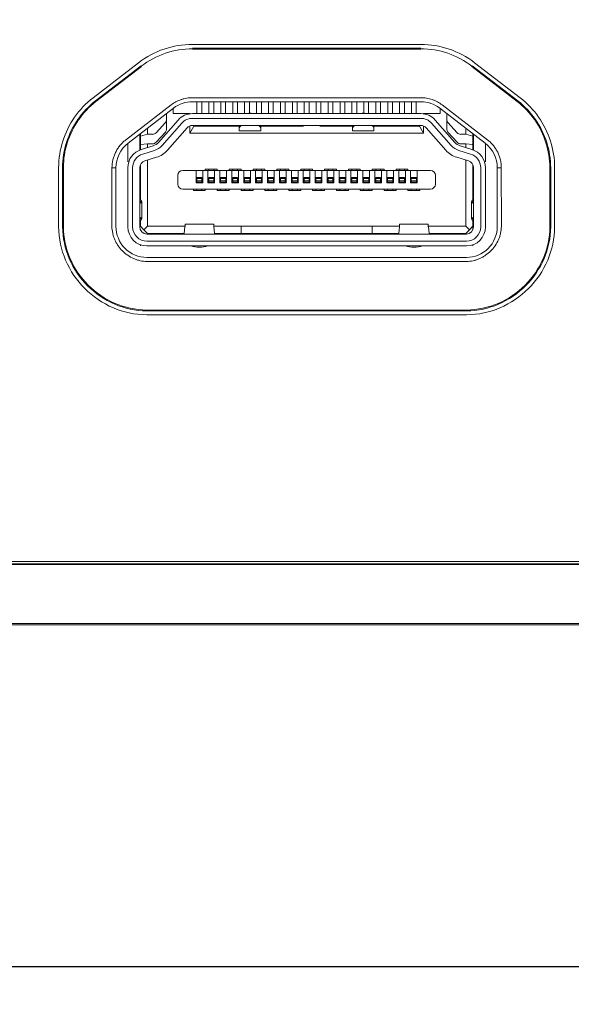
# Model space of a CAD drawing. Units: millimetres. Extents: x 10 to 826, y 145 to 470.
# Drawn here: x 261 to 284, y 300 to 341 of the extents above; entities that cross this region are included whole.
import ezdxf

# ---------------------------------------------------------------- set-up
doc = ezdxf.new("R2010")
doc.units = ezdxf.units.MM
doc.layers.add('1', color=7, linetype='Continuous', true_color=0xffffff)
doc.styles.add('kanji', font='simplex.shx', dxfattribs={"bigfont": 'bigfont.shx'})
doc.dimstyles.get("Standard").update_dxf_attribs({"dimtxt": 0.18, "dimasz": 0.18, "dimexe": 0.18, "dimexo": 0.0625, "dimgap": 0.09, "dimtad": 0, "dimtih": 1, "dimtoh": 1, "dimdec": 4, "dimzin": 0, "dimdsep": 46, "dimtxsty": 'Standard', "dimcen": 0.09, "dimadec": 0, "dimazin": 0, "dimtfac": 1, "dimtdec": 4, "dimtofl": 0, "dimtmove": 0, "dimatfit": 3, "dimfxl": 1, "dimtolj": 1, "dimtzin": 0, "dimarcsym": 0})

# ---------------------------------------------------------------- blocks, each defined once
blk = doc.blocks.new('_U8')
at = {"layer": '1', "color": 18, "lineweight": 25}
for p, q in [((377.622594, 370.379752), (497.898557, 370.379752)), ((494.898557, 370.379752), (494.09471, 367.379749)), ((494.898557, 269.388752), (494.898557, 370.379752)), ((494.898557, 370.379752), (495.702405, 367.379755)), ((494.898557, 269.388752), (494.09471, 272.388749)), ((494.898557, 269.388752), (495.702405, 272.388755)), ((198.054135, 269.388752), (497.898557, 269.388752))]:
    blk.add_line(p, q, dxfattribs=at)
at = {"layer": '1', "color": 18, "linetype": 'Continuous', "lineweight": 13, "insert": (496.157724, 308.943627), "char_height": 10, "attachment_point": 7, "rotation": 90, "line_spacing_factor": 0.903614, "style": 'kanji'}
blk.add_mtext('\\W0.8165;101', dxfattribs=at)
blk = doc.blocks.new('_Open')
at = {"color": 0, "linetype": 'ByBlock', "lineweight": -2}
for p, q in [((-1, 0.166667), (0, 0)), ((-1, -0.166667), (0, 0)), ((0, 0), (-1, 0))]:
    blk.add_line(p, q, dxfattribs=at)
blk = doc.blocks.new('_U11')
at = {"layer": '1', "color": 18, "lineweight": 25}
for p, q in [((96.482594, 354.579752), (467.898557, 354.579752)), ((464.898557, 354.579752), (464.09471, 351.579749)), ((464.898557, 269.388752), (464.898557, 354.579752)), ((464.898557, 354.579752), (465.702405, 351.579755)), ((464.898557, 269.388752), (464.09471, 272.388749)), ((464.898557, 269.388752), (465.702405, 272.388755)), ((198.054135, 269.388752), (467.898557, 269.388752))]:
    blk.add_line(p, q, dxfattribs=at)
at = {"layer": '1', "color": 18, "linetype": 'Continuous', "lineweight": 13, "insert": (466.157724, 297.080085), "char_height": 10, "attachment_point": 7, "rotation": 90, "line_spacing_factor": 0.903614, "style": 'kanji'}
blk.add_mtext('\\W0.8299;85.2', dxfattribs=at)
blk = doc.blocks.new('_U13')
at = {"layer": '1', "color": 18, "lineweight": 25}
for p, q in [((96.458763, 354.579752), (439.587428, 354.579752)), ((436.587428, 354.579752), (435.783581, 351.579749)), ((436.587428, 301.396317), (436.587428, 354.579752)), ((436.587428, 354.579752), (437.391276, 351.579755)), ((436.587428, 301.396317), (435.783581, 304.396314)), ((436.587428, 301.396317), (437.391276, 304.39632)), ((164.722594, 301.396317), (439.587428, 301.396317))]:
    blk.add_line(p, q, dxfattribs=at)
at = {"layer": '1', "color": 18, "linetype": 'Continuous', "lineweight": 13, "insert": (437.846595, 313.083868), "char_height": 10, "attachment_point": 7, "rotation": 90, "line_spacing_factor": 0.903614, "style": 'kanji'}
blk.add_mtext('\\W0.8299;53.2', dxfattribs=at)

msp = doc.modelspace()

# ---------------------------------------------------------------- linework, layer by layer
at = {"layer": '1', "color": 155, "linetype": 'Continuous', "lineweight": 13}
for p, q in [((268.334, 339.896), (277.911, 339.896)), ((268.334, 339.861), (277.911, 339.861)), ((268.335, 340.061), (277.91, 340.061)), ((266.076, 339.293), (264.163, 337.82)), ((266.176, 339.162), (264.264, 337.69)), ((264.285, 337.662), (266.198, 339.134)), ((280.047, 339.134), (281.96, 337.662)), ((281.981, 337.69), (280.069, 339.162)), ((282.082, 337.82), (280.17, 339.293)), ((277.912, 337.826), (268.333, 337.826)), ((267.439, 337.522), (265.527, 336.05)), ((265.63, 335.916), (267.542, 337.389)), ((267.518, 337.37), (267.518, 337.16)), ((268.333, 337.658), (277.912, 337.658)), ((268.523, 337.658), (268.523, 337.354)), ((268.523, 337.16), (268.523, 337.354)), ((268.723, 337.354), (268.723, 337.658)), ((268.723, 337.16), (268.723, 337.354)), ((269.023, 337.658), (269.023, 337.354)), ((269.023, 337.16), (269.023, 337.354)), ((269.223, 337.354), (269.223, 337.658)), ((269.223, 337.16), (269.223, 337.354)), ((269.523, 337.658), (269.523, 337.354)), ((269.523, 337.16), (269.523, 337.354)), ((269.723, 337.354), (269.723, 337.658)), ((269.723, 337.16), (269.723, 337.354)), ((270.023, 337.658), (270.023, 337.354)), ((270.023, 337.16), (270.023, 337.354)), ((270.223, 337.354), (270.223, 337.658)), ((270.223, 337.16), (270.223, 337.354)), ((270.523, 337.658), (270.523, 337.354)), ((270.523, 337.16), (270.523, 337.354)), ((270.723, 337.354), (270.723, 337.658)), ((270.723, 337.17), (270.723, 337.354)), ((271.023, 337.658), (271.023, 337.354)), ((271.023, 337.16), (271.023, 337.354)), ((271.223, 337.354), (271.223, 337.658)), ((271.223, 337.16), (271.223, 337.354)), ((271.523, 337.658), (271.523, 337.354)), ((271.523, 337.16), (271.523, 337.354)), ((271.723, 337.354), (271.723, 337.658)), ((271.723, 337.16), (271.723, 337.354)), ((272.023, 337.658), (272.023, 337.354)), ((272.023, 337.16), (272.023, 337.354)), ((272.223, 337.354), (272.223, 337.658)), ((272.223, 337.16), (272.223, 337.354)), ((272.523, 337.658), (272.523, 337.354)), ((272.523, 337.16), (272.523, 337.354)), ((272.723, 337.354), (272.723, 337.658)), ((272.723, 337.16), (272.723, 337.354)), ((273.023, 337.658), (273.023, 337.354)), ((273.023, 337.16), (273.023, 337.354)), ((273.223, 337.354), (273.223, 337.658)), ((273.223, 337.16), (273.223, 337.354)), ((273.523, 337.658), (273.523, 337.354)), ((273.523, 337.16), (273.523, 337.354)), ((273.723, 337.354), (273.723, 337.658)), ((273.723, 337.16), (273.723, 337.354)), ((274.023, 337.658), (274.023, 337.354)), ((274.023, 337.16), (274.023, 337.354)), ((274.223, 337.354), (274.223, 337.658)), ((274.223, 337.16), (274.223, 337.354)), ((274.523, 337.658), (274.523, 337.354)), ((274.523, 337.16), (274.523, 337.354)), ((274.723, 337.354), (274.723, 337.658)), ((274.723, 337.16), (274.723, 337.354)), ((275.023, 337.658), (275.023, 337.354)), ((275.023, 337.16), (275.023, 337.354)), ((275.223, 337.354), (275.223, 337.658)), ((275.223, 337.16), (275.223, 337.354)), ((275.523, 337.658), (275.523, 337.354)), ((275.523, 337.17), (275.523, 337.354)), ((275.723, 337.354), (275.723, 337.658)), ((275.723, 337.16), (275.723, 337.354)), ((276.023, 337.658), (276.023, 337.354)), ((276.023, 337.16), (276.023, 337.354)), ((276.223, 337.354), (276.223, 337.658)), ((276.223, 337.16), (276.223, 337.354)), ((276.523, 337.658), (276.523, 337.354)), ((276.523, 337.16), (276.523, 337.354)), ((276.723, 337.354), (276.723, 337.658)), ((276.723, 337.16), (276.723, 337.354)), ((277.023, 337.658), (277.023, 337.354)), ((277.023, 337.16), (277.023, 337.354)), ((277.223, 337.354), (277.223, 337.658)), ((277.223, 337.16), (277.223, 337.354)), ((277.523, 337.658), (277.523, 337.354)), ((277.523, 337.16), (277.523, 337.354)), ((277.723, 337.354), (277.723, 337.658)), ((277.723, 337.16), (277.723, 337.354)), ((278.703, 337.389), (280.615, 335.916)), ((278.728, 337.16), (278.728, 337.37)), ((280.718, 336.05), (278.806, 337.522)), ((266.909, 335.952), (267.733, 336.888)), ((267.248, 336.919), (267.248, 337.162)), ((267.248, 336.519), (267.248, 336.919)), ((267.518, 337.16), (268.218, 337.16)), ((268.218, 337.16), (268.218, 337.151)), ((268.333, 337.16), (273.123, 337.16)), ((273.123, 336.96), (268.333, 336.96)), ((270.798, 337.17), (270.698, 337.17)), ((273.123, 337.16), (277.912, 337.16)), ((277.912, 336.96), (273.123, 336.96)), ((275.448, 337.17), (275.548, 337.17)), ((278.028, 337.16), (278.728, 337.16)), ((278.028, 337.151), (278.028, 337.16)), ((278.513, 336.888), (279.336, 335.952)), ((278.998, 336.919), (278.998, 337.162)), ((278.998, 336.919), (278.998, 336.519)), ((266.448, 336.545), (266.448, 336.29)), ((266.807, 336.355), (267.196, 336.784)), ((267.883, 336.756), (267.059, 335.82)), ((268.108, 336.558), (267.284, 335.622)), ((268.218, 336.637), (268.218, 336.335)), ((268.393, 336.635), (268.218, 336.335)), ((273.123, 336.66), (268.333, 336.66)), ((268.393, 336.635), (270.298, 336.635)), ((268.568, 336.66), (268.568, 336.635)), ((270.298, 336.66), (270.298, 336.537)), ((270.298, 336.537), (270.298, 336.503)), ((270.298, 336.43), (270.298, 336.503)), ((271.198, 336.537), (271.198, 336.66)), ((271.198, 336.635), (272.994, 336.635)), ((271.198, 336.504), (271.198, 336.537)), ((271.198, 336.504), (271.198, 336.43)), ((273.123, 336.66), (277.912, 336.66)), ((273.683, 336.635), (275.048, 336.635)), ((275.048, 336.66), (275.048, 336.537)), ((275.048, 336.537), (275.048, 336.503)), ((275.048, 336.43), (275.048, 336.503)), ((275.948, 336.537), (275.948, 336.66)), ((275.948, 336.635), (277.853, 336.635)), ((275.948, 336.504), (275.948, 336.537)), ((275.948, 336.504), (275.948, 336.43)), ((277.678, 336.635), (277.678, 336.66)), ((278.028, 336.335), (277.853, 336.635)), ((278.028, 336.335), (278.028, 336.637)), ((278.961, 335.622), (278.137, 336.558)), ((279.186, 335.82), (278.362, 336.756)), ((279.438, 336.355), (279.05, 336.784)), ((279.798, 336.29), (279.798, 336.545)), ((266.123, 335.63), (266.123, 336.295)), ((266.148, 336.314), (266.148, 336.215)), ((266.148, 336.215), (266.448, 336.29)), ((266.148, 336.215), (266.148, 335.867)), ((266.448, 336.29), (266.659, 336.29)), ((266.807, 335.955), (267.196, 336.384)), ((268.218, 336.335), (278.028, 336.335)), ((270.298, 336.43), (271.198, 336.43)), ((275.048, 336.43), (275.948, 336.43)), ((279.05, 336.384), (279.438, 335.955)), ((279.586, 336.29), (279.798, 336.29)), ((279.798, 336.29), (280.098, 336.215)), ((280.098, 336.215), (280.098, 336.314)), ((280.098, 335.867), (280.098, 336.215)), ((280.123, 336.295), (280.123, 335.63)), ((265.623, 335.908), (265.623, 335.135)), ((266.148, 335.867), (266.448, 335.89)), ((266.148, 335.867), (266.148, 335.639)), ((266.187, 335.653), (266.681, 335.805)), ((266.448, 335.733), (266.448, 335.89)), ((266.448, 335.89), (266.659, 335.89)), ((279.565, 335.805), (280.058, 335.653)), ((279.586, 335.89), (279.798, 335.89)), ((279.798, 335.89), (279.798, 335.733)), ((279.798, 335.89), (280.098, 335.867)), ((280.098, 335.867), (280.098, 335.639)), ((280.623, 335.135), (280.623, 335.908)), ((266.739, 335.613), (266.246, 335.462)), ((266.828, 335.327), (266.334, 335.175)), ((279.911, 335.175), (279.418, 335.327)), ((279.999, 335.462), (279.506, 335.613)), ((262.72, 332.424), (262.721, 334.89)), ((262.885, 332.424), (262.886, 334.89)), ((262.92, 332.424), (262.921, 334.89)), ((264.956, 334.889), (264.955, 332.424)), ((265.125, 334.89), (264.956, 334.889)), ((265.125, 332.424), (265.125, 334.89)), ((265.623, 332.41), (265.623, 334.888)), ((265.823, 334.888), (265.823, 332.41)), ((266.123, 332.41), (266.123, 334.888)), ((266.148, 335.002), (266.148, 333.555)), ((266.448, 332.435), (266.448, 335.21)), ((268.943, 334.835), (268.873, 334.835)), ((268.873, 334.835), (268.873, 334.775)), ((269.023, 334.835), (268.943, 334.835)), ((269.023, 334.835), (269.023, 334.775)), ((269.023, 334.835), (269.223, 334.835)), ((269.303, 334.835), (269.223, 334.835)), ((269.223, 334.775), (269.223, 334.835)), ((269.373, 334.835), (269.303, 334.835)), ((269.373, 334.775), (269.373, 334.835)), ((269.873, 334.835), (269.943, 334.835)), ((269.873, 334.835), (269.873, 334.775)), ((270.023, 334.835), (269.943, 334.835)), ((270.023, 334.835), (270.223, 334.835)), ((270.023, 334.835), (270.023, 334.775)), ((270.303, 334.835), (270.223, 334.835)), ((270.223, 334.775), (270.223, 334.835)), ((270.373, 334.835), (270.303, 334.835)), ((270.373, 334.775), (270.373, 334.835)), ((270.943, 334.835), (270.873, 334.835)), ((270.873, 334.835), (270.873, 334.775)), ((271.023, 334.835), (270.943, 334.835)), ((271.023, 334.835), (271.023, 334.775)), ((271.023, 334.835), (271.223, 334.835)), ((271.303, 334.835), (271.223, 334.835)), ((271.223, 334.775), (271.223, 334.835)), ((271.373, 334.835), (271.303, 334.835)), ((271.373, 334.775), (271.373, 334.835)), ((271.943, 334.835), (271.873, 334.835)), ((271.873, 334.835), (271.873, 334.775)), ((272.023, 334.835), (271.943, 334.835)), ((272.023, 334.835), (272.023, 334.775)), ((272.023, 334.835), (272.223, 334.835)), ((272.303, 334.835), (272.223, 334.835)), ((272.223, 334.775), (272.223, 334.835)), ((272.373, 334.835), (272.303, 334.835)), ((272.373, 334.775), (272.373, 334.835)), ((272.943, 334.835), (272.873, 334.835)), ((272.873, 334.835), (272.873, 334.775)), ((273.023, 334.835), (272.943, 334.835)), ((273.023, 334.835), (273.223, 334.835)), ((273.023, 334.835), (273.023, 334.775)), ((273.303, 334.835), (273.223, 334.835)), ((273.223, 334.775), (273.223, 334.835)), ((273.373, 334.835), (273.303, 334.835)), ((273.373, 334.775), (273.373, 334.835)), ((273.943, 334.835), (273.873, 334.835)), ((273.873, 334.835), (273.873, 334.775)), ((274.023, 334.835), (273.943, 334.835)), ((274.023, 334.835), (274.023, 334.775)), ((274.023, 334.835), (274.223, 334.835)), ((274.303, 334.835), (274.223, 334.835)), ((274.223, 334.775), (274.223, 334.835)), ((274.373, 334.835), (274.303, 334.835)), ((274.373, 334.775), (274.373, 334.835)), ((274.943, 334.835), (274.873, 334.835)), ((274.873, 334.835), (274.873, 334.775)), ((275.023, 334.835), (274.943, 334.835)), ((275.023, 334.835), (275.223, 334.835)), ((275.023, 334.835), (275.023, 334.775)), ((275.303, 334.835), (275.223, 334.835)), ((275.223, 334.775), (275.223, 334.835)), ((275.373, 334.835), (275.303, 334.835)), ((275.373, 334.775), (275.373, 334.835)), ((275.943, 334.835), (275.873, 334.835)), ((275.873, 334.835), (275.873, 334.775)), ((276.023, 334.835), (275.943, 334.835)), ((276.023, 334.835), (276.223, 334.835)), ((276.023, 334.835), (276.023, 334.775)), ((276.303, 334.835), (276.223, 334.835)), ((276.223, 334.775), (276.223, 334.835)), ((276.373, 334.835), (276.303, 334.835)), ((276.373, 334.775), (276.373, 334.835)), ((276.943, 334.835), (276.873, 334.835)), ((276.873, 334.835), (276.873, 334.775)), ((277.023, 334.835), (276.943, 334.835)), ((277.023, 334.835), (277.223, 334.835)), ((277.023, 334.835), (277.023, 334.775)), ((277.303, 334.835), (277.223, 334.835)), ((277.223, 334.775), (277.223, 334.835)), ((277.373, 334.835), (277.303, 334.835)), ((277.373, 334.775), (277.373, 334.835)), ((279.798, 335.21), (279.798, 332.435)), ((280.098, 335.002), (280.098, 333.555)), ((280.123, 334.888), (280.123, 332.41)), ((280.423, 332.41), (280.423, 334.888)), ((280.623, 334.888), (280.623, 332.41)), ((281.12, 334.89), (281.12, 332.424)), ((281.289, 334.889), (281.12, 334.89)), ((281.29, 332.424), (281.289, 334.889)), ((283.359, 334.89), (283.324, 334.89)), ((283.324, 334.89), (283.325, 332.424)), ((283.359, 334.89), (283.36, 332.424)), ((283.524, 334.89), (283.525, 332.424)), ((267.723, 334.195), (267.723, 334.575)), ((268.214, 334.775), (267.923, 334.775)), ((268.214, 334.775), (278.031, 334.775)), ((268.483, 334.575), (268.483, 334.768)), ((268.763, 334.768), (268.483, 334.768)), ((268.483, 334.575), (268.483, 334.255)), ((268.733, 334.485), (268.513, 334.485)), ((268.513, 334.485), (268.513, 334.435)), ((268.513, 334.435), (268.513, 334.335)), ((268.733, 334.435), (268.513, 334.435)), ((268.733, 334.435), (268.733, 334.485)), ((268.733, 334.335), (268.733, 334.435)), ((268.763, 334.768), (268.763, 334.575)), ((268.763, 334.575), (268.763, 334.255)), ((268.983, 334.575), (268.983, 334.768)), ((269.263, 334.768), (268.983, 334.768)), ((268.983, 334.575), (268.983, 334.255)), ((269.223, 334.485), (269.023, 334.485)), ((269.023, 334.485), (269.023, 334.435)), ((269.023, 334.335), (269.023, 334.435)), ((269.223, 334.435), (269.023, 334.435)), ((269.223, 334.435), (269.223, 334.485)), ((269.223, 334.335), (269.223, 334.435)), ((269.263, 334.768), (269.263, 334.575)), ((269.263, 334.255), (269.263, 334.575)), ((269.483, 334.575), (269.483, 334.768)), ((269.763, 334.768), (269.483, 334.768)), ((269.483, 334.575), (269.483, 334.255)), ((269.733, 334.485), (269.513, 334.485)), ((269.513, 334.485), (269.513, 334.435)), ((269.513, 334.435), (269.513, 334.335)), ((269.733, 334.435), (269.513, 334.435)), ((269.733, 334.435), (269.733, 334.485)), ((269.733, 334.335), (269.733, 334.435)), ((269.763, 334.768), (269.763, 334.575)), ((269.763, 334.255), (269.763, 334.575)), ((269.983, 334.575), (269.983, 334.768)), ((270.263, 334.768), (269.983, 334.768)), ((269.983, 334.575), (269.983, 334.255)), ((270.223, 334.485), (270.023, 334.485)), ((270.023, 334.485), (270.023, 334.435)), ((270.023, 334.435), (270.023, 334.335)), ((270.223, 334.435), (270.023, 334.435)), ((270.223, 334.435), (270.223, 334.485)), ((270.223, 334.335), (270.223, 334.435)), ((270.263, 334.768), (270.263, 334.575)), ((270.263, 334.255), (270.263, 334.575)), ((270.483, 334.575), (270.483, 334.768)), ((270.763, 334.768), (270.483, 334.768)), ((270.483, 334.575), (270.483, 334.255)), ((270.513, 334.485), (270.513, 334.435)), ((270.733, 334.485), (270.513, 334.485)), ((270.513, 334.435), (270.513, 334.335)), ((270.733, 334.435), (270.513, 334.435)), ((270.733, 334.435), (270.733, 334.485)), ((270.733, 334.335), (270.733, 334.435)), ((270.763, 334.768), (270.763, 334.575)), ((270.763, 334.255), (270.763, 334.575)), ((270.983, 334.575), (270.983, 334.768)), ((271.263, 334.768), (270.983, 334.768)), ((270.983, 334.575), (270.983, 334.255)), ((271.023, 334.485), (271.023, 334.435)), ((271.223, 334.485), (271.023, 334.485)), ((271.023, 334.435), (271.023, 334.335)), ((271.223, 334.435), (271.023, 334.435)), ((271.223, 334.435), (271.223, 334.485)), ((271.223, 334.335), (271.223, 334.435)), ((271.263, 334.768), (271.263, 334.575)), ((271.263, 334.255), (271.263, 334.575)), ((271.483, 334.575), (271.483, 334.768)), ((271.763, 334.768), (271.483, 334.768)), ((271.483, 334.575), (271.483, 334.255)), ((271.733, 334.485), (271.513, 334.485)), ((271.513, 334.485), (271.513, 334.435)), ((271.513, 334.435), (271.513, 334.335)), ((271.733, 334.435), (271.513, 334.435)), ((271.733, 334.435), (271.733, 334.485)), ((271.733, 334.335), (271.733, 334.435)), ((271.763, 334.768), (271.763, 334.575)), ((271.763, 334.255), (271.763, 334.575)), ((271.983, 334.575), (271.983, 334.768)), ((272.263, 334.768), (271.983, 334.768)), ((271.983, 334.575), (271.983, 334.255)), ((272.223, 334.485), (272.023, 334.485)), ((272.023, 334.485), (272.023, 334.435)), ((272.023, 334.435), (272.023, 334.335)), ((272.223, 334.435), (272.023, 334.435)), ((272.223, 334.435), (272.223, 334.485)), ((272.223, 334.335), (272.223, 334.435)), ((272.263, 334.768), (272.263, 334.575)), ((272.263, 334.255), (272.263, 334.575)), ((272.483, 334.575), (272.483, 334.768)), ((272.763, 334.768), (272.483, 334.768)), ((272.483, 334.575), (272.483, 334.255)), ((272.513, 334.485), (272.513, 334.435)), ((272.733, 334.485), (272.513, 334.485)), ((272.513, 334.435), (272.513, 334.335)), ((272.733, 334.435), (272.513, 334.435)), ((272.733, 334.435), (272.733, 334.485)), ((272.733, 334.335), (272.733, 334.435)), ((272.763, 334.768), (272.763, 334.575)), ((272.763, 334.255), (272.763, 334.575)), ((272.983, 334.575), (272.983, 334.768)), ((273.263, 334.768), (272.983, 334.768)), ((272.983, 334.575), (272.983, 334.255)), ((273.223, 334.485), (273.023, 334.485)), ((273.023, 334.485), (273.023, 334.435)), ((273.023, 334.435), (273.023, 334.335)), ((273.223, 334.435), (273.023, 334.435)), ((273.223, 334.435), (273.223, 334.485)), ((273.223, 334.335), (273.223, 334.435)), ((273.263, 334.768), (273.263, 334.575)), ((273.263, 334.255), (273.263, 334.575)), ((273.483, 334.575), (273.483, 334.768)), ((273.763, 334.768), (273.483, 334.768)), ((273.483, 334.575), (273.483, 334.255)), ((273.733, 334.485), (273.513, 334.485)), ((273.513, 334.485), (273.513, 334.435)), ((273.513, 334.435), (273.513, 334.335)), ((273.733, 334.435), (273.513, 334.435)), ((273.733, 334.435), (273.733, 334.485)), ((273.733, 334.335), (273.733, 334.435)), ((273.763, 334.768), (273.763, 334.575)), ((273.763, 334.255), (273.763, 334.575)), ((273.983, 334.575), (273.983, 334.768)), ((274.263, 334.768), (273.983, 334.768)), ((273.983, 334.575), (273.983, 334.255)), ((274.023, 334.485), (274.023, 334.435)), ((274.223, 334.485), (274.023, 334.485)), ((274.023, 334.435), (274.023, 334.335)), ((274.223, 334.435), (274.023, 334.435)), ((274.223, 334.435), (274.223, 334.485)), ((274.223, 334.335), (274.223, 334.435)), ((274.263, 334.768), (274.263, 334.575)), ((274.263, 334.255), (274.263, 334.575)), ((274.483, 334.575), (274.483, 334.768)), ((274.763, 334.768), (274.483, 334.768)), ((274.483, 334.575), (274.483, 334.255)), ((274.733, 334.485), (274.513, 334.485)), ((274.513, 334.485), (274.513, 334.435)), ((274.513, 334.435), (274.513, 334.335)), ((274.733, 334.435), (274.513, 334.435)), ((274.733, 334.435), (274.733, 334.485)), ((274.733, 334.335), (274.733, 334.435)), ((274.763, 334.768), (274.763, 334.575)), ((274.763, 334.255), (274.763, 334.575)), ((274.983, 334.575), (274.983, 334.768)), ((275.263, 334.768), (274.983, 334.768)), ((274.983, 334.575), (274.983, 334.255)), ((275.223, 334.485), (275.023, 334.485)), ((275.023, 334.485), (275.023, 334.435)), ((275.023, 334.435), (275.023, 334.335)), ((275.223, 334.435), (275.023, 334.435)), ((275.223, 334.435), (275.223, 334.485)), ((275.223, 334.335), (275.223, 334.435)), ((275.263, 334.768), (275.263, 334.575)), ((275.263, 334.255), (275.263, 334.575)), ((275.483, 334.575), (275.483, 334.768)), ((275.763, 334.768), (275.483, 334.768)), ((275.483, 334.575), (275.483, 334.255)), ((275.733, 334.485), (275.513, 334.485)), ((275.513, 334.485), (275.513, 334.435)), ((275.513, 334.435), (275.513, 334.335)), ((275.733, 334.435), (275.513, 334.435)), ((275.733, 334.435), (275.733, 334.485)), ((275.733, 334.335), (275.733, 334.435)), ((275.763, 334.768), (275.763, 334.575)), ((275.763, 334.255), (275.763, 334.575)), ((275.983, 334.575), (275.983, 334.768)), ((276.263, 334.768), (275.983, 334.768)), ((275.983, 334.575), (275.983, 334.255)), ((276.223, 334.485), (276.023, 334.485)), ((276.023, 334.485), (276.023, 334.435)), ((276.023, 334.435), (276.023, 334.335)), ((276.223, 334.435), (276.023, 334.435)), ((276.223, 334.435), (276.223, 334.485)), ((276.223, 334.335), (276.223, 334.435)), ((276.263, 334.768), (276.263, 334.575)), ((276.263, 334.255), (276.263, 334.575)), ((276.483, 334.575), (276.483, 334.768)), ((276.763, 334.768), (276.483, 334.768)), ((276.483, 334.575), (276.483, 334.255)), ((276.733, 334.485), (276.513, 334.485)), ((276.513, 334.485), (276.513, 334.435)), ((276.513, 334.435), (276.513, 334.335)), ((276.733, 334.435), (276.513, 334.435)), ((276.733, 334.435), (276.733, 334.485)), ((276.733, 334.335), (276.733, 334.435)), ((276.763, 334.768), (276.763, 334.575)), ((276.763, 334.255), (276.763, 334.575)), ((276.983, 334.575), (276.983, 334.768)), ((277.263, 334.768), (276.983, 334.768)), ((276.983, 334.575), (276.983, 334.255)), ((277.023, 334.485), (277.023, 334.435)), ((277.223, 334.485), (277.023, 334.485)), ((277.023, 334.435), (277.023, 334.335)), ((277.223, 334.435), (277.023, 334.435)), ((277.223, 334.435), (277.223, 334.485)), ((277.223, 334.335), (277.223, 334.435)), ((277.263, 334.768), (277.263, 334.575)), ((277.263, 334.255), (277.263, 334.575)), ((277.483, 334.575), (277.483, 334.768)), ((277.763, 334.768), (277.483, 334.768)), ((277.483, 334.575), (277.483, 334.255)), ((277.513, 334.485), (277.733, 334.485)), ((277.513, 334.485), (277.513, 334.435)), ((277.513, 334.435), (277.513, 334.335)), ((277.513, 334.435), (277.733, 334.435)), ((277.733, 334.435), (277.733, 334.485)), ((277.733, 334.335), (277.733, 334.435)), ((277.763, 334.768), (277.763, 334.575)), ((277.763, 334.255), (277.763, 334.575)), ((278.323, 334.775), (278.031, 334.775)), ((278.523, 334.575), (278.523, 334.195)), ((266.123, 334.115), (266.148, 334.115)), ((266.123, 334.065), (266.148, 334.065)), ((267.923, 333.995), (268.214, 333.995)), ((278.031, 333.995), (268.214, 333.995)), ((268.373, 333.935), (268.373, 333.995)), ((268.483, 334.255), (268.763, 334.255)), ((268.733, 334.335), (268.513, 334.335)), ((268.513, 334.335), (268.513, 334.285)), ((268.733, 334.285), (268.513, 334.285)), ((268.513, 333.995), (268.513, 333.935)), ((268.733, 334.285), (268.733, 334.335)), ((268.733, 333.935), (268.733, 333.995)), ((268.873, 333.935), (268.873, 333.995)), ((268.983, 334.255), (269.263, 334.255)), ((269.023, 334.335), (269.023, 334.285)), ((269.223, 334.335), (269.023, 334.335)), ((269.223, 334.285), (269.023, 334.285)), ((269.223, 334.285), (269.223, 334.335)), ((269.373, 333.995), (269.373, 333.935)), ((269.483, 334.255), (269.763, 334.255)), ((269.733, 334.335), (269.513, 334.335)), ((269.513, 334.335), (269.513, 334.285)), ((269.733, 334.285), (269.513, 334.285)), ((269.513, 333.995), (269.513, 333.935)), ((269.733, 334.285), (269.733, 334.335)), ((269.733, 333.935), (269.733, 333.995)), ((269.873, 333.935), (269.873, 333.995)), ((269.983, 334.255), (270.263, 334.255)), ((270.023, 334.335), (270.023, 334.285)), ((270.223, 334.335), (270.023, 334.335)), ((270.223, 334.285), (270.023, 334.285)), ((270.223, 334.285), (270.223, 334.335)), ((270.373, 333.995), (270.373, 333.935)), ((270.483, 334.255), (270.763, 334.255)), ((270.513, 334.335), (270.513, 334.285)), ((270.733, 334.335), (270.513, 334.335)), ((270.733, 334.285), (270.513, 334.285)), ((270.513, 333.995), (270.513, 333.935)), ((270.733, 334.285), (270.733, 334.335)), ((270.733, 333.935), (270.733, 333.995)), ((270.873, 333.935), (270.873, 333.995)), ((270.983, 334.255), (271.263, 334.255)), ((271.023, 334.335), (271.023, 334.285)), ((271.223, 334.335), (271.023, 334.335)), ((271.223, 334.285), (271.023, 334.285)), ((271.223, 334.285), (271.223, 334.335)), ((271.373, 333.995), (271.373, 333.935)), ((271.483, 334.255), (271.763, 334.255)), ((271.733, 334.335), (271.513, 334.335)), ((271.513, 334.335), (271.513, 334.285)), ((271.733, 334.285), (271.513, 334.285)), ((271.513, 333.995), (271.513, 333.935)), ((271.733, 334.285), (271.733, 334.335)), ((271.733, 333.935), (271.733, 333.995)), ((271.873, 333.935), (271.873, 333.995)), ((271.983, 334.255), (272.263, 334.255)), ((272.023, 334.335), (272.023, 334.285)), ((272.223, 334.335), (272.023, 334.335)), ((272.223, 334.285), (272.023, 334.285)), ((272.223, 334.285), (272.223, 334.335)), ((272.373, 333.995), (272.373, 333.935)), ((272.483, 334.255), (272.763, 334.255)), ((272.513, 334.335), (272.513, 334.285)), ((272.733, 334.335), (272.513, 334.335)), ((272.733, 334.285), (272.513, 334.285)), ((272.513, 333.995), (272.513, 333.935)), ((272.733, 334.285), (272.733, 334.335)), ((272.733, 333.935), (272.733, 333.995)), ((272.873, 333.935), (272.873, 333.995)), ((272.983, 334.255), (273.263, 334.255)), ((273.223, 334.335), (273.023, 334.335)), ((273.023, 334.335), (273.023, 334.285)), ((273.223, 334.285), (273.023, 334.285)), ((273.223, 334.285), (273.223, 334.335)), ((273.373, 333.995), (273.373, 333.935)), ((273.483, 334.255), (273.763, 334.255)), ((273.733, 334.335), (273.513, 334.335)), ((273.513, 334.335), (273.513, 334.285)), ((273.733, 334.285), (273.513, 334.285)), ((273.513, 333.995), (273.513, 333.935)), ((273.733, 334.285), (273.733, 334.335)), ((273.733, 333.935), (273.733, 333.995)), ((273.873, 333.935), (273.873, 333.995)), ((273.983, 334.255), (274.263, 334.255)), ((274.023, 334.335), (274.023, 334.285)), ((274.223, 334.335), (274.023, 334.335)), ((274.223, 334.285), (274.023, 334.285)), ((274.223, 334.285), (274.223, 334.335)), ((274.373, 333.995), (274.373, 333.935)), ((274.483, 334.255), (274.763, 334.255)), ((274.733, 334.335), (274.513, 334.335)), ((274.513, 334.335), (274.513, 334.285)), ((274.733, 334.285), (274.513, 334.285)), ((274.513, 333.995), (274.513, 333.935)), ((274.733, 334.285), (274.733, 334.335)), ((274.733, 333.935), (274.733, 333.995)), ((274.873, 333.935), (274.873, 333.995)), ((274.983, 334.255), (275.263, 334.255)), ((275.023, 334.335), (275.023, 334.285)), ((275.223, 334.335), (275.023, 334.335)), ((275.223, 334.285), (275.023, 334.285)), ((275.223, 334.285), (275.223, 334.335)), ((275.373, 333.995), (275.373, 333.935)), ((275.483, 334.255), (275.763, 334.255)), ((275.733, 334.335), (275.513, 334.335)), ((275.513, 334.335), (275.513, 334.285)), ((275.733, 334.285), (275.513, 334.285)), ((275.513, 333.995), (275.513, 333.935)), ((275.733, 334.285), (275.733, 334.335)), ((275.733, 333.935), (275.733, 333.995)), ((275.873, 333.935), (275.873, 333.995)), ((275.983, 334.255), (276.263, 334.255)), ((276.223, 334.335), (276.023, 334.335)), ((276.023, 334.335), (276.023, 334.285)), ((276.223, 334.285), (276.023, 334.285)), ((276.223, 334.285), (276.223, 334.335)), ((276.373, 333.995), (276.373, 333.935)), ((276.483, 334.255), (276.763, 334.255)), ((276.513, 334.335), (276.513, 334.285)), ((276.733, 334.335), (276.513, 334.335)), ((276.733, 334.285), (276.513, 334.285)), ((276.513, 333.995), (276.513, 333.935)), ((276.733, 334.285), (276.733, 334.335)), ((276.733, 333.935), (276.733, 333.995)), ((276.873, 333.935), (276.873, 333.995)), ((276.983, 334.255), (277.263, 334.255)), ((277.023, 334.335), (277.023, 334.285)), ((277.223, 334.335), (277.023, 334.335)), ((277.223, 334.285), (277.023, 334.285)), ((277.223, 334.285), (277.223, 334.335)), ((277.373, 333.995), (277.373, 333.935)), ((277.483, 334.255), (277.763, 334.255)), ((277.513, 334.335), (277.513, 334.285)), ((277.513, 334.335), (277.733, 334.335)), ((277.513, 334.285), (277.733, 334.285)), ((277.513, 333.995), (277.513, 333.935)), ((277.733, 334.285), (277.733, 334.335)), ((277.733, 333.935), (277.733, 333.995)), ((277.873, 333.995), (277.873, 333.935)), ((278.031, 333.995), (278.323, 333.995)), ((280.098, 334.115), (280.123, 334.115)), ((280.098, 334.065), (280.123, 334.065)), ((266.209, 333.461), (266.123, 333.593)), ((268.433, 333.935), (268.373, 333.935)), ((268.433, 333.935), (268.513, 333.935)), ((268.733, 333.935), (268.513, 333.935)), ((268.733, 333.935), (268.813, 333.935)), ((268.873, 333.935), (268.813, 333.935)), ((269.373, 333.935), (269.433, 333.935)), ((269.433, 333.935), (269.513, 333.935)), ((269.733, 333.935), (269.513, 333.935)), ((269.733, 333.935), (269.813, 333.935)), ((269.813, 333.935), (269.873, 333.935)), ((270.373, 333.935), (270.433, 333.935)), ((270.433, 333.935), (270.513, 333.935)), ((270.733, 333.935), (270.513, 333.935)), ((270.733, 333.935), (270.813, 333.935)), ((270.813, 333.935), (270.873, 333.935)), ((271.373, 333.935), (271.433, 333.935)), ((271.433, 333.935), (271.513, 333.935)), ((271.733, 333.935), (271.513, 333.935)), ((271.733, 333.935), (271.813, 333.935)), ((271.813, 333.935), (271.873, 333.935)), ((272.373, 333.935), (272.433, 333.935)), ((272.433, 333.935), (272.513, 333.935)), ((272.733, 333.935), (272.513, 333.935)), ((272.733, 333.935), (272.813, 333.935)), ((272.813, 333.935), (272.873, 333.935)), ((273.373, 333.935), (273.433, 333.935)), ((273.433, 333.935), (273.513, 333.935)), ((273.733, 333.935), (273.513, 333.935)), ((273.733, 333.935), (273.813, 333.935)), ((273.813, 333.935), (273.873, 333.935)), ((274.373, 333.935), (274.433, 333.935)), ((274.433, 333.935), (274.513, 333.935)), ((274.733, 333.935), (274.513, 333.935)), ((274.733, 333.935), (274.813, 333.935)), ((274.813, 333.935), (274.873, 333.935)), ((275.373, 333.935), (275.433, 333.935)), ((275.433, 333.935), (275.513, 333.935)), ((275.733, 333.935), (275.513, 333.935)), ((275.733, 333.935), (275.813, 333.935)), ((275.813, 333.935), (275.873, 333.935)), ((276.373, 333.935), (276.433, 333.935)), ((276.433, 333.935), (276.513, 333.935)), ((276.733, 333.935), (276.513, 333.935)), ((276.733, 333.935), (276.813, 333.935)), ((276.813, 333.935), (276.873, 333.935)), ((277.433, 333.935), (277.373, 333.935)), ((277.433, 333.935), (277.513, 333.935)), ((277.733, 333.935), (277.513, 333.935)), ((277.733, 333.935), (277.813, 333.935)), ((277.873, 333.935), (277.813, 333.935)), ((280.123, 333.593), (280.036, 333.461)), ((266.123, 333.461), (266.209, 333.461)), ((266.123, 333.459), (266.184, 333.41)), ((266.209, 333.449), (266.135, 333.449)), ((266.184, 333.41), (266.209, 333.449)), ((266.211, 332.764), (266.211, 333.455)), ((280.034, 333.455), (280.034, 332.764)), ((280.123, 333.461), (280.036, 333.461)), ((280.11, 333.449), (280.036, 333.449)), ((280.036, 333.449), (280.061, 333.41)), ((280.061, 333.41), (280.123, 333.459)), ((266.184, 332.809), (266.123, 332.76)), ((266.123, 332.627), (266.209, 332.759)), ((266.123, 332.759), (266.209, 332.759)), ((266.135, 332.77), (266.209, 332.77)), ((266.209, 332.77), (266.184, 332.809)), ((280.061, 332.809), (280.036, 332.77)), ((280.036, 332.77), (280.11, 332.77)), ((280.036, 332.759), (280.123, 332.627)), ((280.036, 332.759), (280.123, 332.759)), ((280.123, 332.76), (280.061, 332.809)), ((265.617, 332.35), (265.625, 332.35)), ((266.148, 332.665), (266.148, 332.435)), ((266.148, 332.435), (266.298, 332.285)), ((266.298, 332.285), (266.448, 332.435)), ((268.02, 332.435), (266.448, 332.435)), ((267.985, 332.148), (268.017, 332.413)), ((269.223, 332.52), (268.023, 332.52)), ((268.023, 332.457), (268.023, 332.52)), ((269.223, 332.52), (269.223, 332.457)), ((270.373, 332.435), (269.225, 332.435)), ((269.228, 332.413), (269.26, 332.148)), ((270.373, 332.435), (270.373, 332.135)), ((275.873, 332.435), (270.373, 332.435)), ((275.873, 332.135), (275.873, 332.435)), ((277.02, 332.435), (275.873, 332.435)), ((276.985, 332.148), (277.017, 332.413)), ((278.223, 332.52), (277.023, 332.52)), ((277.023, 332.457), (277.023, 332.52)), ((278.223, 332.52), (278.223, 332.457)), ((279.798, 332.435), (278.225, 332.435)), ((278.228, 332.413), (278.26, 332.148)), ((279.798, 332.435), (279.948, 332.285)), ((280.098, 332.435), (279.948, 332.285)), ((280.098, 332.665), (280.098, 332.435)), ((280.098, 332.435), (280.098, 332.29)), ((280.62, 332.35), (280.623, 332.35)), ((266.448, 332.135), (266.298, 332.285)), ((266.423, 332.11), (279.823, 332.11)), ((267.623, 332.135), (266.448, 332.135)), ((267.323, 332.11), (267.323, 332.135)), ((267.623, 332.135), (267.623, 332.11)), ((267.623, 332.135), (267.983, 332.135)), ((269.262, 332.135), (270.373, 332.135)), ((270.373, 332.135), (270.373, 332.11)), ((270.373, 332.135), (272.923, 332.135)), ((272.923, 332.135), (272.923, 332.11)), ((272.923, 332.135), (273.323, 332.135)), ((273.323, 332.11), (273.323, 332.135)), ((273.323, 332.135), (275.873, 332.135)), ((275.873, 332.11), (275.873, 332.135)), ((275.873, 332.135), (276.983, 332.135)), ((278.262, 332.135), (278.623, 332.135)), ((278.623, 332.11), (278.623, 332.135)), ((279.798, 332.135), (278.623, 332.135)), ((278.923, 332.11), (278.923, 332.135)), ((279.948, 332.285), (279.798, 332.135)), ((280.597, 332.21), (280.598, 332.21)), ((266.148, 331.61), (266.148, 331.659)), ((266.423, 331.81), (279.823, 331.81)), ((279.823, 331.61), (266.423, 331.61)), ((280.098, 331.659), (280.098, 331.61)), ((279.825, 331.13), (266.42, 331.13)), ((266.42, 330.959), (279.825, 330.959)), ((279.825, 328.924), (266.42, 328.924)), ((279.825, 328.889), (266.42, 328.889)), ((279.825, 328.724), (266.42, 328.724)), ((393.763, 318.38), (120.173, 318.38)), ((394.063, 318.28), (119.923, 318.28)), ((394.063, 318.259), (119.923, 318.259)), ((230.822, 315.73), (405.923, 315.73)), ((259.452, 315.78), (320.023, 315.78))]:
    msp.add_line(p, q, dxfattribs=at)
for centre, radius, start, end in [((268.336, 336.351), 3.71, 90.0163, 127.5384), ((268.336, 336.351), 3.527, 90.034, 127.5338), ((268.336, 336.351), 3.527, 90.0335, 127.5344), ((277.909, 336.351), 3.71, 52.4628, 89.9848), ((277.909, 336.351), 3.527, 52.4663, 89.966), ((277.909, 336.351), 3.527, 52.4656, 89.9665), ((268.333, 336.36), 0.8, 90, 138.6522), ((268.333, 336.36), 0.6, 90, 138.6522), ((277.912, 336.36), 0.8, 41.3478, 90), ((277.912, 336.36), 0.6, 41.3478, 90), ((268.333, 336.36), 0.3, 90, 138.6522), ((277.912, 336.36), 0.3, 41.3478, 90), ((266.423, 334.888), 0.8, 107.1027, 180), ((266.534, 336.282), 0.5, 287.1027, 318.6522), ((266.534, 336.282), 0.7, 287.1027, 318.6522), ((279.712, 336.282), 0.7, 221.3478, 252.8973), ((279.712, 336.282), 0.5, 221.3478, 252.8973), ((279.823, 334.888), 0.8, 0, 72.8973), ((266.423, 334.888), 0.6, 107.1027, 180), ((266.534, 336.282), 1, 287.1027, 318.6522), ((279.712, 336.282), 1, 221.3478, 252.8973), ((279.823, 334.888), 0.6, 360, 72.8973), ((266.423, 334.888), 0.3, 107.1027, 180), ((279.823, 334.888), 0.3, 0, 72.8973), ((267.923, 334.575), 0.2, 90, 180), ((278.323, 334.575), 0.2, 360, 90), ((267.923, 334.195), 0.2, 180, 270), ((278.323, 334.195), 0.2, 270, 360), ((266.423, 332.41), 0.8, 180, 270), ((266.423, 332.41), 0.6, 180, 270), ((266.423, 332.41), 0.3, 180, 270), ((279.823, 332.41), 0.3, 270, 360), ((279.823, 332.41), 0.8, 270, 0), ((279.823, 332.41), 0.6, 270, 360)]:
    msp.add_arc(centre, radius, start, end, dxfattribs=at)
for centre, major_axis, ratio, start_param, end_param in [((267.048, 336.919), (0, -0.201), 0.997217, 0.832981, 1.570796), ((270.698, 336.97), (0.4, 0), 0.5, 1.570796, 1.896687), ((270.798, 336.97), (0.4, 0), 0.5, 1.244905, 1.570796), ((275.448, 336.97), (0.4, 0), 0.5, 1.570796, 1.896687), ((275.548, 336.97), (0.4, 0), 0.5, 1.244905, 1.570796), ((279.198, 336.919), (0, 0.201), 0.997217, 1.570796, 2.308611), ((267.048, 336.519), (0, -0.201), 0.997217, 0.832981, 1.570796), ((270.698, 336.537), (-0.4, 0), 0.5, 5.624041, 6.283185), ((270.798, 336.537), (-0.4, 0), 0.5, 3.141593, 3.800737), ((275.448, 336.537), (-0.4, 0), 0.5, 5.624041, 6.283185), ((275.548, 336.537), (-0.4, 0), 0.5, 3.141593, 3.800737), ((279.198, 336.519), (0, 0.201), 0.997217, 1.570796, 2.308611), ((266.659, 336.49), (0, 0.201), 0.997217, 3.141593, 3.974574), ((279.586, 336.49), (0, -0.201), 0.997217, 5.450204, 6.283185), ((266.659, 336.09), (0, 0.201), 0.997217, 3.141593, 3.974574), ((279.586, 336.09), (0, -0.201), 0.997217, 5.450204, 6.283185), ((264.203, 333.455), (-2.008, 0), 0.058924, 3.091758, 3.191427), ((282.042, 333.455), (-2.008, 0), 0.058924, 6.233351, 6.33302), ((264.203, 332.764), (2.008, 0), 0.058924, 6.233351, 6.33302), ((282.042, 332.764), (2.008, 0), 0.058924, 3.091758, 3.191427), ((268.045, 331.717), (0, -0.803), 0.069542, 3.576653, 3.664118), ((267.669, 332.261), (-0.346, -0.226), 0.331987, 2.854327, 2.928085), ((269.577, 332.261), (-0.346, 0.226), 0.331971, 0.213542, 0.287276), ((269.2, 331.717), (0, 0.803), 0.069542, 5.760659, 5.84813), ((277.045, 331.717), (0, -0.803), 0.069542, 3.576653, 3.664118), ((276.669, 332.261), (-0.346, -0.226), 0.331987, 2.854327, 2.928085), ((278.577, 332.261), (-0.346, 0.226), 0.331971, 0.213542, 0.287276), ((278.2, 331.717), (0, 0.803), 0.069542, 5.760659, 5.84813), ((268.623, 331.852), (-0.6, 0), 0.5, 0.941693, 1.570796), ((268.623, 331.852), (-0.6, 0), 0.5, 1.570796, 2.199899), ((277.623, 331.852), (-0.6, 0), 0.5, 0.941693, 1.570796), ((277.623, 331.852), (-0.6, 0), 0.5, 1.570796, 2.199899)]:
    msp.add_ellipse(centre, major_axis=major_axis, ratio=ratio, start_param=start_param, end_param=end_param, dxfattribs=at)
for points, knots in [([(264.163, 337.82), (263.857, 337.585), (263.337, 337.028), (262.845, 336.029), (262.721, 335.277), (262.721, 334.89), (262.721, 334.89), (262.721, 334.89)], [0, 0, 0, 0, 0.329717, 0.670057, 0.999773, 0.999773, 1, 1, 1, 1]), ([(267.439, 337.522), (267.503, 337.571), (267.571, 337.615), (267.677, 337.671), (267.713, 337.689), (267.787, 337.721), (267.824, 337.735), (267.882, 337.754), (267.901, 337.76), (267.939, 337.772), (267.997, 337.787), (268.056, 337.8), (268.173, 337.819), (268.253, 337.826), (268.333, 337.826)], [0, 0, 0, 0, 0.25, 0.25, 0.375, 0.375, 0.5, 0.5, 0.5625, 0.5625, 0.625, 0.75, 0.75, 1, 1, 1, 1]), ([(277.912, 337.826), (277.992, 337.826), (278.072, 337.819), (278.191, 337.799), (278.231, 337.791), (278.309, 337.771), (278.347, 337.76), (278.404, 337.741), (278.423, 337.734), (278.46, 337.719), (278.516, 337.696), (278.57, 337.67), (278.675, 337.614), (278.742, 337.571), (278.806, 337.522)], [0, 0, 0, 0, 0.25, 0.25, 0.375, 0.375, 0.5, 0.5, 0.5625, 0.5625, 0.625, 0.75, 0.75, 1, 1, 1, 1]), ([(283.524, 334.89), (283.524, 334.89), (283.524, 334.89), (283.524, 335.277), (283.4, 336.029), (282.908, 337.028), (282.388, 337.585), (282.082, 337.82)], [0, 0, 0, 0, 0.000227, 0.000227, 0.329943, 0.670283, 1, 1, 1, 1]), ([(264.264, 337.69), (263.971, 337.464), (263.475, 336.933), (263.004, 335.977), (262.886, 335.26), (262.886, 334.89), (262.886, 334.89), (262.886, 334.89)], [0, 0, 0, 0, 0.329713, 0.670048, 0.99976, 0.99976, 1, 1, 1, 1]), ([(262.921, 334.89), (262.921, 334.89), (262.921, 334.89), (262.921, 335.256), (263.038, 335.966), (263.505, 336.913), (263.996, 337.439), (264.285, 337.662)], [0, 0, 0, 0, 0.00024, 0.00024, 0.329952, 0.670287, 1, 1, 1, 1]), ([(267.542, 337.389), (267.767, 337.562), (268.05, 337.658), (268.333, 337.658), (268.333, 337.658), (268.333, 337.658)], [0, 0, 0, 0, 0.99996, 0.99996, 1, 1, 1, 1]), ([(277.912, 337.658), (277.912, 337.658), (277.912, 337.658), (278.196, 337.658), (278.478, 337.562), (278.703, 337.389), (278.703, 337.389), (278.703, 337.389)], [0, 0, 0, 0, 0.000009, 0.000009, 0.999997, 0.999997, 1, 1, 1, 1]), ([(281.96, 337.662), (282.249, 337.439), (282.741, 336.913), (283.207, 335.966), (283.324, 335.256), (283.324, 334.89), (283.324, 334.89), (283.324, 334.89)], [0, 0, 0, 0, 0.329713, 0.670048, 0.99976, 0.99976, 1, 1, 1, 1]), ([(283.359, 334.89), (283.359, 334.89), (283.359, 334.89), (283.359, 335.26), (283.241, 335.977), (282.77, 336.933), (282.274, 337.464), (281.981, 337.69)], [0, 0, 0, 0, 0.00024, 0.00024, 0.329952, 0.670287, 1, 1, 1, 1]), ([(264.956, 334.889), (264.956, 335.002), (264.97, 335.112), (265.002, 335.247), (265.009, 335.274), (265.025, 335.327), (265.034, 335.354), (265.062, 335.433), (265.106, 335.536), (265.16, 335.632), (265.205, 335.703), (265.221, 335.726), (265.253, 335.771), (265.27, 335.793), (265.323, 335.859), (265.398, 335.942), (265.482, 336.015), (265.527, 336.05)], [0, 0, 0, 0, 0.25, 0.25, 0.3125, 0.3125, 0.375, 0.375, 0.5, 0.625, 0.625, 0.6875, 0.6875, 0.75, 0.75, 0.875, 1, 1, 1, 1]), ([(280.718, 336.05), (280.763, 336.015), (280.805, 335.979), (280.884, 335.901), (280.921, 335.86), (280.974, 335.795), (280.991, 335.773), (281.023, 335.728), (281.039, 335.705), (281.084, 335.634), (281.139, 335.536), (281.182, 335.434), (281.211, 335.356), (281.219, 335.33), (281.236, 335.276), (281.243, 335.249), (281.275, 335.112), (281.289, 335.002), (281.289, 334.889)], [0, 0, 0, 0, 0.125, 0.125, 0.25, 0.25, 0.3125, 0.3125, 0.375, 0.375, 0.5, 0.625, 0.625, 0.6875, 0.6875, 0.75, 0.75, 1, 1, 1, 1]), ([(280.615, 335.916), (280.928, 335.675), (281.12, 335.285), (281.12, 334.89), (281.12, 334.89), (281.12, 334.89)], [0, 0, 0, 0, 0.999996, 0.999996, 1, 1, 1, 1]), ([(262.72, 332.424), (262.72, 331.914), (262.952, 330.925), (263.759, 329.764), (264.92, 328.956), (265.91, 328.724), (266.42, 328.724)], [0, 0, 0, 0, 0.238957, 0.499949, 0.760938, 1, 1, 1, 1]), ([(262.885, 332.424), (262.885, 331.938), (263.106, 330.995), (263.879, 329.883), (264.99, 329.11), (265.933, 328.889), (266.42, 328.889)], [0, 0, 0, 0, 0.238947, 0.499942, 0.760935, 1, 1, 1, 1]), ([(266.42, 328.924), (265.938, 328.924), (265.005, 329.143), (263.904, 329.908), (263.139, 331.009), (262.92, 331.943), (262.92, 332.424)], [0, 0, 0, 0, 0.239065, 0.500057, 0.761052, 1, 1, 1, 1]), ([(266.42, 330.959), (266.324, 330.959), (266.23, 330.97), (266.091, 331.001), (266.045, 331.013), (265.977, 331.036), (265.954, 331.044), (265.91, 331.061), (265.887, 331.07), (265.779, 331.118), (265.696, 331.165), (265.578, 331.246), (265.54, 331.275), (265.466, 331.336), (265.431, 331.368), (265.331, 331.469), (265.27, 331.542), (265.202, 331.64), (265.189, 331.66), (265.163, 331.701), (265.151, 331.721), (265.116, 331.783), (265.074, 331.868), (265.04, 331.956), (265.017, 332.024), (265.011, 332.046), (264.998, 332.092), (264.992, 332.116), (264.966, 332.233), (264.955, 332.328), (264.955, 332.424)], [0, 0, 0, 0, 0.125, 0.125, 0.1875, 0.1875, 0.21875, 0.21875, 0.25, 0.25, 0.375, 0.375, 0.4375, 0.4375, 0.5, 0.5, 0.625, 0.625, 0.65625, 0.65625, 0.6875, 0.6875, 0.75, 0.8125, 0.8125, 0.84375, 0.84375, 0.875, 0.875, 1, 1, 1, 1]), ([(266.42, 331.13), (266.081, 331.13), (265.406, 331.41), (265.125, 332.086), (265.125, 332.424)], [0, 0, 0, 0, 0.50001, 1, 1, 1, 1]), ([(281.12, 332.424), (281.12, 332.086), (280.839, 331.41), (280.164, 331.13), (279.825, 331.13)], [0, 0, 0, 0, 0.499992, 1, 1, 1, 1]), ([(281.29, 332.424), (281.29, 332.328), (281.279, 332.233), (281.249, 332.095), (281.236, 332.049), (281.214, 331.981), (281.205, 331.958), (281.188, 331.913), (281.179, 331.891), (281.131, 331.782), (281.084, 331.7), (281.003, 331.582), (280.974, 331.544), (280.913, 331.47), (280.881, 331.435), (280.78, 331.335), (280.707, 331.274), (280.609, 331.206), (280.589, 331.193), (280.548, 331.167), (280.528, 331.155), (280.466, 331.12), (280.381, 331.078), (280.293, 331.044), (280.225, 331.021), (280.203, 331.014), (280.157, 331.002), (280.133, 330.996), (280.016, 330.97), (279.921, 330.959), (279.825, 330.959)], [0, 0, 0, 0, 0.125, 0.125, 0.1875, 0.1875, 0.21875, 0.21875, 0.25, 0.25, 0.375, 0.375, 0.4375, 0.4375, 0.5, 0.5, 0.625, 0.625, 0.65625, 0.65625, 0.6875, 0.6875, 0.75, 0.8125, 0.8125, 0.84375, 0.84375, 0.875, 0.875, 1, 1, 1, 1]), ([(283.325, 332.424), (283.325, 331.943), (283.107, 331.009), (282.341, 329.908), (281.241, 329.143), (280.307, 328.924), (279.825, 328.924)], [0, 0, 0, 0, 0.238952, 0.499945, 0.760936, 1, 1, 1, 1]), ([(279.825, 328.889), (280.312, 328.889), (281.255, 329.11), (282.367, 329.883), (283.139, 330.995), (283.36, 331.938), (283.36, 332.424)], [0, 0, 0, 0, 0.239065, 0.500058, 0.761053, 1, 1, 1, 1]), ([(279.825, 328.724), (280.336, 328.724), (281.325, 328.956), (282.486, 329.764), (283.293, 330.925), (283.525, 331.914), (283.525, 332.424)], [0, 0, 0, 0, 0.239063, 0.500054, 0.761046, 1, 1, 1, 1])]:
    msp.add_open_spline(points, degree=3, knots=knots, dxfattribs=at)
for points in [[(265.125, 334.89), (265.125, 335.285), (265.317, 335.675), (265.63, 335.916)], [(267.985, 332.148), (267.984, 332.139), (267.982, 332.125), (267.979, 332.113), (267.977, 332.11), (267.975, 332.11)], [(269.26, 332.148), (269.261, 332.139), (269.263, 332.125), (269.266, 332.113), (269.269, 332.11), (269.27, 332.11)], [(276.985, 332.148), (276.984, 332.139), (276.982, 332.125), (276.979, 332.113), (276.977, 332.11), (276.975, 332.11)], [(278.26, 332.148), (278.261, 332.139), (278.263, 332.125), (278.266, 332.113), (278.269, 332.11), (278.27, 332.11)]]:
    msp.add_open_spline(points, degree=3, dxfattribs=at)

# ---------------------------------------------------------------- dimensions: what is measured, and where the dimension line sits
at = {"layer": '1', "color": 18, "linetype": 'Continuous', "lineweight": 13}
for base, p1, p2, picture, middle in [((494.899, 269.389), (319.699, 370.38), (155.923, 269.389), '_U8', (494.899, 319.884)), ((436.587, 354.58), (155.923, 301.396), (95.659, 354.58), '_U13', (436.587, 327.988)), ((464.899, 354.58), (155.923, 269.389), (95.683, 354.58), '_U11', (464.899, 311.984))]:
    dim = msp.add_linear_dim(base=base, p1=p1, p2=p2, angle=90, dimstyle='Standard', override={"dimtxt": 10, "dimasz": 3, "dimexe": 3, "dimexo": 0.8, "dimgap": 2.5, "dimtad": 1, "dimtih": 0, "dimtoh": 0, "dimdec": 1, "dimlfac": 1, "dimzin": 8, "dimdsep": 46, "dimlunit": 2, "dimtxsty": 'kanji', "dimblk1": 'Open', "dimblk2": 'Open', "dimsah": 1, "dimse1": 0, "dimse2": 0, "dimsd1": 0, "dimsd2": 0, "dimclrd": 18, "dimclre": 18, "dimclrt": 18, "dimtol": 0, "dimtm": -0.1, "dimtfac": 0.32, "dimtdec": 2, "dimtofl": 1, "dimtmove": 0, "dimtzin": 8, "dimlwd": 25, "dimlwe": 25}, dxfattribs=at)
    dim.commit()
    dim.dimension.update_dxf_attribs({"geometry": picture, "text_midpoint": middle, "dimtype": 160})

doc.saveas('drawing.dxf')
